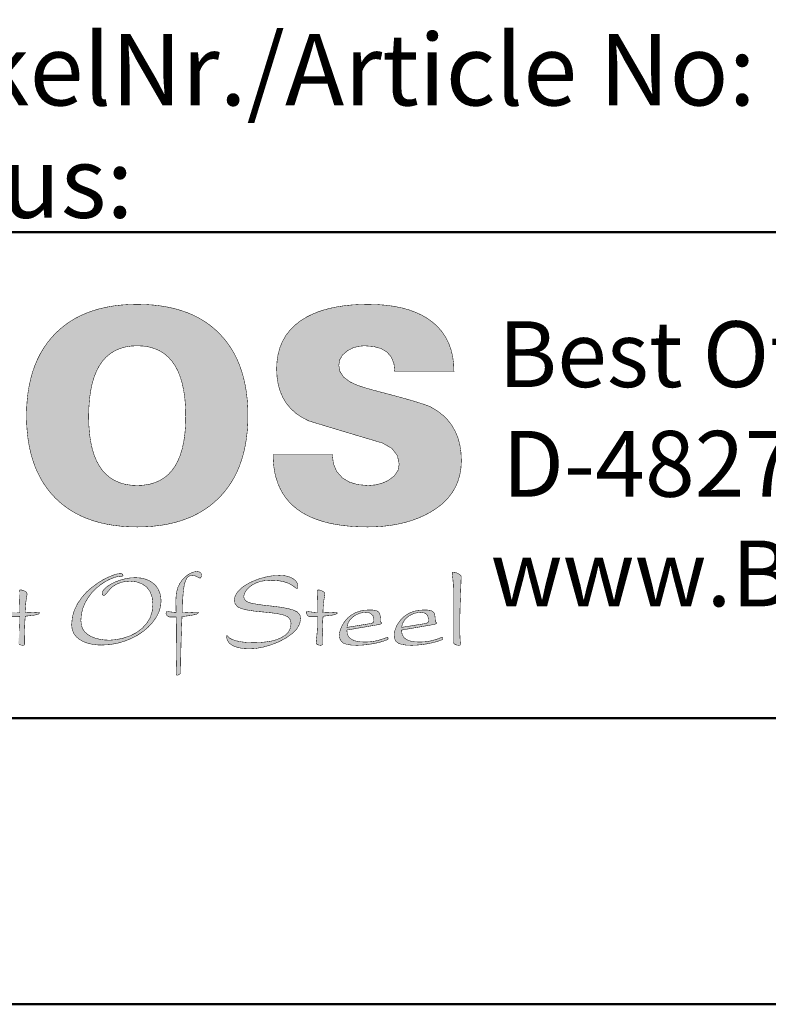
# Model space of a CAD drawing. Units: millimetres. Extents: x 0 to 2310, y -26 to 817.
# Drawn here: x 850 to 922, y 0 to 95 of the extents above; entities that cross this region are included whole.
import ezdxf
from ezdxf.enums import TextEntityAlignment as Align

# ---------------------------------------------------------------- set-up
doc = ezdxf.new("R2010")
doc.units = ezdxf.units.MM
doc.layers.add('AM_0', color=7, linetype='Continuous', lineweight=50)
doc.layers.add('AM_BOR', color=7, linetype='Continuous', lineweight=50)
doc.layers.add('AM_12', color=7, linetype='Continuous', lineweight=50, plot=False)
doc.styles.get("Standard").update_dxf_attribs({"font": 'ISOCP.SHX'})

# ---------------------------------------------------------------- blocks, each defined once
blk = doc.blocks.new('DIN_A3_BOS')
at = {"layer": 'AM_12'}
blk.add_lwpolyline([(0, 0), (420, 0), (420, 297), (0, 297)], close=True, dxfattribs=at)
at = {"layer": 'AM_BOR'}
blk.add_lwpolyline([(20, 10), (410, 10), (410, 287), (20, 287)], close=True, dxfattribs=at)
blk = doc.blocks.new('TITLE_BOS')
at = {"layer": 'AM_BOR'}
h = blk.add_hatch(color=256, dxfattribs=at)
h.paths.add_polyline_path([(-101.804, 12.641), (-101.854, 12.898), (-101.939, 13.136), (-102.057, 13.353), (-102.209, 13.55), (-102.395, 13.728), (-102.615, 13.886), (-102.821, 14.001), (-103.042, 14.099), (-103.278, 14.179), (-103.529, 14.241), (-103.796, 14.285), (-104.078, 14.312), (-104.375, 14.321), (-107.956, 14.321), (-107.956, 6.847), (-104.447, 6.847), (-104.14, 6.852), (-103.881, 6.866), (-103.671, 6.889), (-103.386, 6.939), (-103.121, 7.003), (-102.879, 7.081), (-102.657, 7.173), (-102.456, 7.28), (-102.276, 7.401), (-102.118, 7.536), (-101.981, 7.685), (-101.865, 7.848), (-101.769, 8.025), (-101.696, 8.217), (-101.643, 8.422), (-101.611, 8.642), (-101.6, 8.876), (-101.622, 9.175), (-101.685, 9.452), (-101.791, 9.707), (-101.938, 9.939), (-102.128, 10.149), (-102.332, 10.318), (-102.561, 10.461), (-102.815, 10.576), (-103.096, 10.666), (-103.402, 10.729), (-103.071, 10.808), (-102.773, 10.923), (-102.507, 11.072), (-102.273, 11.257), (-102.06, 11.493), (-101.908, 11.756), (-101.817, 12.047), (-101.787, 12.364)])
h.paths.add_polyline_path([(-103.937, 12.353), (-103.909, 12.147), (-103.946, 11.867), (-104.056, 11.648), (-104.24, 11.491), (-104.498, 11.395), (-104.83, 11.36), (-105.886, 11.36), (-105.886, 12.872), (-104.758, 12.872), (-104.54, 12.85), (-104.341, 12.784), (-104.162, 12.675), (-104.021, 12.529)], flags=16)
h.paths.add_polyline_path([(-104.322, 9.884), (-104.141, 9.801), (-103.986, 9.663), (-103.869, 9.487), (-103.798, 9.29), (-103.774, 9.073), (-103.803, 8.843), (-103.889, 8.652), (-104.033, 8.498), (-104.219, 8.386), (-104.433, 8.319), (-104.675, 8.296), (-105.886, 8.296), (-105.886, 9.911), (-104.53, 9.911)], flags=16)
h.paths.add_polyline_path([(-93.603, 12.948), (-93.728, 13.129), (-93.865, 13.3), (-94.013, 13.462), (-94.173, 13.612), (-94.342, 13.75), (-94.522, 13.876), (-94.712, 13.99), (-94.913, 14.092), (-95.123, 14.182), (-95.343, 14.26), (-95.574, 14.326), (-95.815, 14.38), (-96.066, 14.422), (-96.327, 14.452), (-96.599, 14.47), (-96.88, 14.476), (-97.16, 14.47), (-97.43, 14.452), (-97.691, 14.422), (-97.941, 14.379), (-98.181, 14.325), (-98.411, 14.259), (-98.631, 14.18), (-98.841, 14.09), (-99.042, 13.987), (-99.232, 13.873), (-99.412, 13.746), (-99.582, 13.607), (-99.742, 13.456), (-99.892, 13.295), (-100.029, 13.123), (-100.154, 12.941), (-100.268, 12.75), (-100.369, 12.549), (-100.459, 12.338), (-100.537, 12.117), (-100.602, 11.886), (-100.656, 11.645), (-100.698, 11.395), (-100.728, 11.134), (-100.746, 10.864), (-100.752, 10.584), (-100.746, 10.302), (-100.728, 10.031), (-100.698, 9.769), (-100.657, 9.518), (-100.603, 9.276), (-100.538, 9.045), (-100.461, 8.823), (-100.371, 8.612), (-100.27, 8.411), (-100.158, 8.22), (-100.033, 8.039), (-99.896, 7.867), (-99.748, 7.706), (-99.588, 7.556), (-99.418, 7.418), (-99.238, 7.292), (-99.048, 7.178), (-98.848, 7.076), (-98.638, 6.986), (-98.417, 6.908), (-98.186, 6.842), (-97.946, 6.788), (-97.695, 6.746), (-97.433, 6.716), (-97.162, 6.698), (-96.88, 6.692), (-96.6, 6.698), (-96.33, 6.716), (-96.07, 6.746), (-95.82, 6.788), (-95.58, 6.843), (-95.35, 6.909), (-95.13, 6.988), (-94.919, 7.078), (-94.719, 7.181), (-94.529, 7.295), (-94.349, 7.422), (-94.179, 7.561), (-94.018, 7.711), (-93.869, 7.873), (-93.732, 8.045), (-93.606, 8.226), (-93.493, 8.418), (-93.391, 8.619), (-93.302, 8.83), (-93.224, 9.051), (-93.158, 9.282), (-93.105, 9.523), (-93.063, 9.773), (-93.033, 10.034), (-93.015, 10.304), (-93.009, 10.584), (-93.015, 10.866), (-93.033, 11.137), (-93.062, 11.399), (-93.104, 11.65), (-93.158, 11.892), (-93.223, 12.123), (-93.3, 12.344), (-93.389, 12.556), (-93.49, 12.757)])
h.paths.add_polyline_path([(-98.095, 12.488), (-97.967, 12.631), (-97.823, 12.752), (-97.665, 12.851), (-97.491, 12.928), (-97.303, 12.983), (-97.099, 13.016), (-96.88, 13.027), (-96.662, 13.016), (-96.458, 12.983), (-96.269, 12.928), (-96.096, 12.851), (-95.937, 12.752), (-95.794, 12.631), (-95.666, 12.488), (-95.552, 12.323), (-95.454, 12.136), (-95.371, 11.927), (-95.303, 11.696), (-95.251, 11.443), (-95.213, 11.169), (-95.19, 10.872), (-95.183, 10.553), (-95.19, 10.242), (-95.213, 9.953), (-95.251, 9.685), (-95.303, 9.438), (-95.371, 9.213), (-95.454, 9.009), (-95.552, 8.827), (-95.666, 8.666), (-95.794, 8.527), (-95.937, 8.409), (-96.096, 8.313), (-96.269, 8.238), (-96.458, 8.184), (-96.662, 8.152), (-96.88, 8.141), (-97.099, 8.152), (-97.303, 8.184), (-97.491, 8.238), (-97.665, 8.313), (-97.823, 8.409), (-97.967, 8.527), (-98.095, 8.666), (-98.208, 8.827), (-98.306, 9.009), (-98.389, 9.213), (-98.457, 9.438), (-98.51, 9.685), (-98.548, 9.953), (-98.57, 10.242), (-98.578, 10.553), (-98.57, 10.872), (-98.548, 11.169), (-98.51, 11.443), (-98.457, 11.696), (-98.389, 11.927), (-98.306, 12.136), (-98.208, 12.323)], flags=16)
h.paths.add_polyline_path([(-86.362, 13.68), (-86.533, 13.838), (-86.726, 13.979), (-86.926, 14.096), (-87.143, 14.196), (-87.378, 14.282), (-87.629, 14.352), (-87.898, 14.406), (-88.183, 14.445), (-88.486, 14.468), (-88.806, 14.476), (-89.097, 14.47), (-89.374, 14.454), (-89.639, 14.427), (-89.891, 14.388), (-90.13, 14.339), (-90.357, 14.278), (-90.57, 14.207), (-90.771, 14.124), (-90.959, 14.031), (-91.179, 13.894), (-91.373, 13.741), (-91.54, 13.572), (-91.682, 13.387), (-91.798, 13.186), (-91.889, 12.968), (-91.953, 12.735), (-91.992, 12.485), (-92.005, 12.219), (-91.991, 11.935), (-91.949, 11.671), (-91.88, 11.428), (-91.782, 11.205), (-91.657, 11.003), (-91.504, 10.821), (-91.322, 10.659), (-91.113, 10.518), (-90.877, 10.398), (-90.641, 10.326), (-90.406, 10.255), (-90.171, 10.184), (-89.936, 10.113), (-89.7, 10.042), (-89.465, 9.972), (-89.23, 9.901), (-88.995, 9.831), (-88.759, 9.761), (-88.524, 9.691), (-88.289, 9.621), (-87.973, 9.434), (-87.783, 9.189), (-87.72, 8.886), (-87.762, 8.667), (-87.89, 8.477), (-88.103, 8.317), (-88.323, 8.219), (-88.558, 8.161), (-88.806, 8.141), (-89.154, 8.17), (-89.451, 8.256), (-89.697, 8.4), (-89.898, 8.621), (-90.019, 8.897), (-90.059, 9.228), (-92.129, 9.228), (-92.122, 9.003), (-92.102, 8.788), (-92.068, 8.583), (-92.02, 8.39), (-91.959, 8.206), (-91.884, 8.033), (-91.795, 7.871), (-91.693, 7.719), (-91.577, 7.577), (-91.447, 7.446), (-91.304, 7.326), (-91.147, 7.216), (-90.976, 7.116), (-90.792, 7.027), (-90.594, 6.949), (-90.383, 6.881), (-90.158, 6.823), (-89.919, 6.776), (-89.666, 6.739), (-89.4, 6.713), (-89.121, 6.697), (-88.827, 6.692), (-88.545, 6.698), (-88.272, 6.717), (-88.009, 6.748), (-87.757, 6.792), (-87.514, 6.848), (-87.281, 6.917), (-87.059, 6.999), (-86.846, 7.093), (-86.643, 7.199), (-86.413, 7.344), (-86.21, 7.503), (-86.033, 7.676), (-85.884, 7.864), (-85.763, 8.065), (-85.668, 8.28), (-85.6, 8.51), (-85.559, 8.753), (-85.546, 9.011), (-85.559, 9.293), (-85.598, 9.557), (-85.664, 9.803), (-85.756, 10.03), (-85.875, 10.238), (-86.02, 10.428), (-86.191, 10.598), (-86.388, 10.751), (-86.612, 10.884), (-86.705, 10.925), (-86.842, 10.975), (-87.025, 11.035), (-87.254, 11.104), (-87.527, 11.183), (-87.846, 11.27), (-88.211, 11.368), (-88.62, 11.474), (-88.959, 11.571), (-89.232, 11.667), (-89.438, 11.764), (-89.656, 11.925), (-89.788, 12.118), (-89.831, 12.344), (-89.798, 12.538), (-89.698, 12.707), (-89.531, 12.851), (-89.346, 12.949), (-89.149, 13.007), (-88.941, 13.027), (-88.615, 13.002), (-88.349, 12.927), (-88.141, 12.802), (-87.993, 12.627), (-87.904, 12.401), (-87.875, 12.126), (-85.805, 12.126), (-85.816, 12.397), (-85.85, 12.651), (-85.907, 12.889), (-85.987, 13.111), (-86.089, 13.317), (-86.214, 13.506)])
h = blk.add_hatch(color=256, dxfattribs=at)
h.paths.add_polyline_path([(-105.244, 3.422), (-105.276, 3.605), (-105.37, 3.741), (-105.528, 3.827), (-105.73, 3.881), (-105.96, 3.915), (-106.217, 3.931), (-106.217, 3.938), (-106.142, 3.954), (-106.051, 3.985), (-105.944, 4.031), (-105.833, 4.089), (-105.731, 4.155), (-105.639, 4.23), (-105.566, 4.31), (-105.523, 4.392), (-105.508, 4.475), (-105.522, 4.577), (-105.558, 4.665), (-105.617, 4.738), (-105.695, 4.798), (-105.788, 4.845), (-105.895, 4.881), (-106.01, 4.907), (-106.125, 4.925), (-106.241, 4.936), (-106.364, 4.942), (-106.504, 4.945), (-106.661, 4.946), (-106.749, 4.944), (-106.875, 4.936), (-107.039, 4.924), (-107.051, 4.946), (-107.087, 4.974), (-107.148, 5.007), (-107.214, 5.037), (-107.27, 5.055), (-107.315, 5.061), (-107.332, 5.052), (-107.343, 5.024), (-107.346, 4.976), (-107.346, 4.905), (-107.528, 4.874), (-107.678, 4.846), (-107.797, 4.82), (-107.882, 4.791), (-107.934, 4.754), (-107.951, 4.71), (-107.946, 4.685), (-107.93, 4.659), (-107.904, 4.632), (-107.874, 4.61), (-107.847, 4.596), (-107.824, 4.592), (-107.796, 4.597), (-107.753, 4.614), (-107.696, 4.641), (-107.634, 4.672), (-107.579, 4.698), (-107.532, 4.719), (-107.482, 4.738), (-107.42, 4.757), (-107.346, 4.775), (-107.346, 4.411), (-107.348, 4.14), (-107.353, 3.871), (-107.361, 3.601), (-107.373, 3.332), (-107.388, 3.062), (-107.407, 2.794), (-107.488, 2.806), (-107.565, 2.819), (-107.638, 2.835), (-107.698, 2.848), (-107.738, 2.856), (-107.759, 2.858), (-107.77, 2.854), (-107.776, 2.843), (-107.779, 2.824), (-107.753, 2.727), (-107.676, 2.655), (-107.548, 2.607), (-107.385, 2.577), (-107.206, 2.559), (-107.01, 2.553), (-106.76, 2.564), (-106.5, 2.598), (-106.229, 2.655), (-105.966, 2.733), (-105.733, 2.833), (-105.529, 2.954), (-105.371, 3.094), (-105.276, 3.25)])
h.paths.add_polyline_path([(-105.595, 3.25), (-105.636, 3.126), (-105.704, 3.017), (-105.799, 2.925), (-105.919, 2.85), (-106.064, 2.792), (-106.232, 2.75), (-106.42, 2.725), (-106.63, 2.717), (-106.831, 2.723), (-107.025, 2.741), (-107.212, 2.771), (-107.2, 2.906), (-107.186, 3.067), (-107.172, 3.253), (-107.156, 3.455), (-107.141, 3.662), (-107.125, 3.875), (-107.11, 4.081), (-107.095, 4.267), (-107.081, 4.433), (-107.067, 4.581), (-107.053, 4.71), (-107.039, 4.821), (-106.896, 4.838), (-106.773, 4.848), (-106.672, 4.851), (-106.565, 4.849), (-106.46, 4.842), (-106.358, 4.83), (-106.26, 4.813), (-106.168, 4.79), (-106.084, 4.76), (-106.008, 4.723), (-105.943, 4.678), (-105.889, 4.624), (-105.848, 4.562), (-105.823, 4.491), (-105.815, 4.411), (-105.83, 4.296), (-105.874, 4.201), (-105.948, 4.124), (-106.047, 4.064), (-106.168, 4.019), (-106.31, 3.989), (-106.475, 3.97), (-106.663, 3.958), (-106.875, 3.954), (-106.95, 3.937), (-106.994, 3.885), (-107.009, 3.797), (-107.008, 3.79), (-107.005, 3.783), (-107, 3.776), (-106.995, 3.771), (-106.99, 3.767), (-106.986, 3.766), (-106.974, 3.768), (-106.953, 3.772), (-106.922, 3.779), (-106.883, 3.787), (-106.84, 3.795), (-106.791, 3.802), (-106.734, 3.81), (-106.665, 3.817), (-106.582, 3.823), (-106.485, 3.828), (-106.371, 3.831), (-106.239, 3.832), (-106.038, 3.821), (-105.873, 3.788), (-105.745, 3.733), (-105.654, 3.651), (-105.599, 3.537), (-105.581, 3.392)], flags=16)
h.paths.add_polyline_path([(-103.467, 3.574), (-103.48, 3.64), (-103.501, 3.689), (-103.535, 3.728), (-103.581, 3.756), (-103.644, 3.775), (-103.729, 3.786), (-103.836, 3.79), (-104.027, 3.779), (-104.198, 3.744), (-104.348, 3.686), (-104.478, 3.611), (-104.587, 3.526), (-104.676, 3.431), (-104.748, 3.332), (-104.804, 3.235), (-104.845, 3.138), (-104.874, 3.05), (-104.89, 2.975), (-104.896, 2.913), (-104.879, 2.786), (-104.83, 2.691), (-104.747, 2.626), (-104.63, 2.585), (-104.475, 2.561), (-104.283, 2.553), (-104.122, 2.559), (-103.945, 2.575), (-103.752, 2.603), (-103.558, 2.641), (-103.378, 2.69), (-103.211, 2.748), (-103.201, 2.757), (-103.195, 2.772), (-103.193, 2.794), (-103.196, 2.816), (-103.204, 2.828), (-103.219, 2.833), (-103.238, 2.827), (-103.283, 2.811), (-103.354, 2.785), (-103.441, 2.754), (-103.537, 2.727), (-103.641, 2.702), (-103.755, 2.683), (-103.884, 2.672), (-104.026, 2.668), (-104.205, 2.679), (-104.355, 2.71), (-104.475, 2.763), (-104.564, 2.841), (-104.617, 2.949), (-104.635, 3.085), (-103.541, 3.274), (-103.47, 3.29), (-103.428, 3.308), (-103.414, 3.327), (-103.419, 3.345), (-103.431, 3.359), (-103.453, 3.369), (-103.458, 3.483)])
h.paths.add_polyline_path([(-103.69, 3.446), (-103.693, 3.401), (-103.702, 3.368), (-103.717, 3.346), (-103.746, 3.332), (-103.797, 3.317), (-103.87, 3.304), (-104.627, 3.181), (-104.612, 3.27), (-104.579, 3.356), (-104.528, 3.437), (-104.46, 3.512), (-104.379, 3.576), (-104.285, 3.63), (-104.182, 3.671), (-104.074, 3.697), (-103.962, 3.707), (-103.811, 3.678), (-103.72, 3.591)], flags=16)
h.paths.add_polyline_path([(-102.554, 3.381), (-102.617, 3.407), (-102.655, 3.447), (-102.668, 3.503), (-102.655, 3.578), (-102.616, 3.637), (-102.551, 3.681), (-102.467, 3.712), (-102.371, 3.73), (-102.262, 3.736), (-102.15, 3.732), (-102.051, 3.721), (-101.966, 3.701), (-101.892, 3.676), (-101.825, 3.649), (-101.768, 3.619), (-101.722, 3.593), (-101.693, 3.577), (-101.681, 3.571), (-101.667, 3.575), (-101.656, 3.586), (-101.646, 3.603), (-101.639, 3.625), (-101.635, 3.646), (-101.634, 3.668), (-101.675, 3.767), (-101.801, 3.827), (-102.009, 3.847), (-102.122, 3.843), (-102.246, 3.829), (-102.381, 3.806), (-102.517, 3.773), (-102.642, 3.725), (-102.756, 3.664), (-102.847, 3.588), (-102.902, 3.497), (-102.92, 3.392), (-102.905, 3.312), (-102.86, 3.253), (-102.785, 3.213), (-102.681, 3.186), (-102.548, 3.166), (-102.386, 3.153), (-102.225, 3.141), (-102.095, 3.125), (-101.995, 3.105), (-101.924, 3.074), (-101.882, 3.026), (-101.868, 2.959), (-101.878, 2.851), (-101.91, 2.772), (-101.964, 2.722), (-102.035, 2.692), (-102.12, 2.674), (-102.22, 2.668), (-102.327, 2.673), (-102.43, 2.687), (-102.529, 2.709), (-102.623, 2.739), (-102.711, 2.77), (-102.794, 2.805), (-102.861, 2.835), (-102.903, 2.853), (-102.92, 2.859), (-102.933, 2.85), (-102.94, 2.823), (-102.943, 2.778), (-102.936, 2.719), (-102.916, 2.671), (-102.882, 2.632), (-102.836, 2.603), (-102.781, 2.582), (-102.716, 2.568), (-102.639, 2.56), (-102.551, 2.555), (-102.45, 2.553), (-102.318, 2.559), (-102.187, 2.577), (-102.058, 2.607), (-101.937, 2.65), (-101.832, 2.705), (-101.742, 2.773), (-101.673, 2.853), (-101.632, 2.944), (-101.619, 3.047), (-101.634, 3.129), (-101.68, 3.192), (-101.756, 3.238), (-101.863, 3.273), (-102, 3.301), (-102.166, 3.324), (-102.331, 3.343), (-102.46, 3.362)])
h.paths.add_polyline_path([(-100.517, 3.6), (-100.352, 3.634), (-100.297, 3.675), (-100.301, 3.696), (-100.311, 3.709), (-100.328, 3.713), (-100.347, 3.712), (-100.392, 3.709), (-100.465, 3.704), (-100.559, 3.698), (-100.671, 3.694), (-100.8, 3.69), (-100.794, 3.816), (-100.787, 3.927), (-100.778, 4.024), (-100.768, 4.108), (-100.757, 4.182), (-100.747, 4.246), (-100.738, 4.296), (-100.732, 4.331), (-100.731, 4.349), (-100.74, 4.388), (-100.769, 4.421), (-100.817, 4.45), (-100.873, 4.472), (-100.921, 4.486), (-100.964, 4.49), (-100.985, 4.484), (-100.998, 4.465), (-101.002, 4.433), (-101.001, 4.398), (-100.999, 4.327), (-100.995, 4.222), (-100.991, 4.099), (-100.988, 3.977), (-100.987, 3.855), (-100.987, 3.697), (-101.07, 3.704), (-101.15, 3.712), (-101.226, 3.721), (-101.29, 3.729), (-101.333, 3.734), (-101.355, 3.736), (-101.37, 3.733), (-101.379, 3.723), (-101.381, 3.706), (-101.378, 3.68), (-101.368, 3.65), (-101.351, 3.616), (-101.329, 3.587), (-101.305, 3.57), (-101.278, 3.564), (-100.987, 3.564), (-100.987, 3.337), (-100.99, 3.203), (-100.998, 3.054), (-101.012, 2.891), (-101.026, 2.749), (-101.034, 2.662), (-101.037, 2.63), (-101.031, 2.61), (-101.013, 2.592), (-100.984, 2.575), (-100.949, 2.563), (-100.913, 2.556), (-100.876, 2.553), (-100.842, 2.558), (-100.821, 2.574), (-100.814, 2.599), (-100.815, 2.755), (-100.818, 2.892), (-100.823, 3.009), (-100.821, 3.056), (-100.819, 3.117), (-100.816, 3.194), (-100.813, 3.273), (-100.81, 3.343), (-100.807, 3.406), (-100.803, 3.463), (-100.798, 3.518), (-100.792, 3.571)])
h = blk.add_hatch(color=256, dxfattribs=at)
h.paths.add_polyline_path([(-96.096, 4.402), (-96.155, 4.53), (-96.235, 4.643), (-96.337, 4.737), (-96.46, 4.814), (-96.601, 4.871), (-96.76, 4.906), (-96.937, 4.919), (-97.121, 4.909), (-97.304, 4.879), (-97.487, 4.829), (-97.658, 4.764), (-97.806, 4.69), (-97.932, 4.607), (-98.028, 4.522), (-98.086, 4.441), (-98.105, 4.364), (-98.103, 4.345), (-98.097, 4.329), (-98.086, 4.315), (-98.073, 4.304), (-98.059, 4.297), (-98.043, 4.294), (-98.016, 4.305), (-97.981, 4.337), (-97.936, 4.391), (-97.886, 4.453), (-97.835, 4.511), (-97.782, 4.566), (-97.72, 4.618), (-97.639, 4.668), (-97.539, 4.717), (-97.42, 4.758), (-97.285, 4.784), (-97.132, 4.797), (-96.905, 4.771), (-96.712, 4.702), (-96.552, 4.59), (-96.432, 4.434), (-96.359, 4.234), (-96.332, 3.989), (-96.356, 3.738), (-96.43, 3.513), (-96.553, 3.314), (-96.714, 3.142), (-96.903, 3), (-97.121, 2.889), (-97.356, 2.808), (-97.596, 2.755), (-97.84, 2.732), (-98.025, 2.741), (-98.196, 2.765), (-98.354, 2.805), (-98.495, 2.861), (-98.614, 2.933), (-98.711, 3.02), (-98.783, 3.121), (-98.827, 3.235), (-98.843, 3.361), (-98.844, 3.38), (-98.847, 3.398), (-98.851, 3.414), (-98.833, 3.638), (-98.781, 3.85), (-98.697, 4.05), (-98.587, 4.235), (-98.46, 4.4), (-98.315, 4.546), (-98.16, 4.672), (-98.003, 4.777), (-97.845, 4.86), (-97.693, 4.921), (-97.558, 4.958), (-97.434, 4.971), (-97.424, 4.961), (-97.398, 4.97), (-97.382, 4.986), (-97.377, 5.007), (-97.389, 5.037), (-97.423, 5.055), (-97.48, 5.061), (-97.587, 5.047), (-97.726, 5.005), (-97.897, 4.934), (-98.086, 4.838), (-98.277, 4.718), (-98.472, 4.575), (-98.658, 4.409), (-98.824, 4.219), (-98.969, 4.007), (-99.082, 3.777), (-99.15, 3.532), (-99.173, 3.273), (-99.155, 3.112), (-99.102, 2.973), (-99.014, 2.855), (-98.9, 2.759), (-98.768, 2.683), (-98.618, 2.628), (-98.458, 2.591), (-98.296, 2.568), (-98.131, 2.561), (-97.86, 2.575), (-97.596, 2.619), (-97.338, 2.691), (-97.094, 2.788), (-96.869, 2.906), (-96.664, 3.044), (-96.484, 3.2), (-96.332, 3.367), (-96.208, 3.546), (-96.117, 3.731), (-96.063, 3.918), (-96.045, 4.104), (-96.059, 4.26)])
h.paths.add_polyline_path([(-95.289, 4.153), (-95.277, 4.337), (-95.261, 4.493), (-95.241, 4.626), (-95.216, 4.734), (-95.187, 4.821), (-95.153, 4.89), (-95.114, 4.939), (-95.069, 4.973), (-95.018, 4.993), (-94.961, 4.999), (-94.924, 4.998), (-94.891, 4.992), (-94.862, 4.983), (-94.833, 4.97), (-94.799, 4.955), (-94.762, 4.936), (-94.728, 4.918), (-94.703, 4.908), (-94.685, 4.904), (-94.671, 4.908), (-94.659, 4.918), (-94.648, 4.936), (-94.639, 4.958), (-94.634, 4.984), (-94.632, 5.014), (-94.651, 5.08), (-94.708, 5.12), (-94.804, 5.133), (-94.887, 5.121), (-94.983, 5.087), (-95.092, 5.029), (-95.203, 4.947), (-95.305, 4.839), (-95.397, 4.707), (-95.469, 4.55), (-95.513, 4.371), (-95.527, 4.169), (-95.527, 3.965), (-95.524, 3.81), (-95.52, 3.706), (-95.581, 3.708), (-95.644, 3.713), (-95.711, 3.721), (-95.77, 3.729), (-95.811, 3.734), (-95.834, 3.736), (-95.855, 3.729), (-95.868, 3.709), (-95.873, 3.675), (-95.867, 3.644), (-95.852, 3.614), (-95.827, 3.585), (-95.796, 3.561), (-95.764, 3.547), (-95.73, 3.542), (-95.52, 3.542), (-95.516, 3.385), (-95.513, 3.157), (-95.511, 2.859), (-95.509, 2.491), (-95.509, 2.052), (-95.51, 2.027), (-95.511, 1.957), (-95.514, 1.844), (-95.517, 1.722), (-95.519, 1.628), (-95.52, 1.562), (-95.515, 1.532), (-95.501, 1.514), (-95.478, 1.507), (-95.459, 1.51), (-95.436, 1.519), (-95.411, 1.533), (-95.388, 1.548), (-95.374, 1.562), (-95.37, 1.573), (-95.368, 1.626), (-95.365, 1.736), (-95.362, 1.904), (-95.359, 2.09), (-95.356, 2.255), (-95.353, 2.397), (-95.35, 2.543), (-95.345, 2.717), (-95.339, 2.918), (-95.332, 3.133), (-95.323, 3.346), (-95.313, 3.558), (-94.996, 3.597), (-94.806, 3.641), (-94.743, 3.69), (-94.746, 3.703), (-94.753, 3.711), (-94.766, 3.714), (-94.839, 3.712), (-94.929, 3.709), (-95.035, 3.702), (-95.14, 3.695), (-95.228, 3.691), (-95.298, 3.69), (-95.295, 3.937)])
h = blk.add_hatch(color=256, dxfattribs=at)
h.paths.add_polyline_path([(-85.576, 4.3), (-85.562, 4.673), (-85.554, 4.893), (-85.551, 4.961), (-85.565, 4.993), (-85.6, 5.026), (-85.656, 5.059), (-85.719, 5.088), (-85.776, 5.105), (-85.827, 5.11), (-85.848, 5.107), (-85.861, 5.097), (-85.866, 5.08), (-85.863, 5.055), (-85.855, 4.986), (-85.843, 4.871), (-85.83, 4.717), (-85.822, 4.53), (-85.82, 4.31), (-85.82, 2.652), (-85.813, 2.624), (-85.791, 2.6), (-85.756, 2.58), (-85.713, 2.565), (-85.669, 2.556), (-85.624, 2.553), (-85.598, 2.557), (-85.583, 2.567), (-85.578, 2.583), (-85.579, 2.605), (-85.583, 2.666), (-85.59, 2.766), (-85.596, 2.897), (-85.6, 3.051), (-85.601, 3.227), (-85.599, 3.524), (-85.59, 3.881)])
h.paths.add_polyline_path([(-86.469, 3.574), (-86.483, 3.64), (-86.504, 3.689), (-86.538, 3.728), (-86.583, 3.756), (-86.647, 3.775), (-86.732, 3.786), (-86.839, 3.79), (-87.029, 3.779), (-87.2, 3.744), (-87.35, 3.686), (-87.48, 3.611), (-87.59, 3.526), (-87.679, 3.431), (-87.75, 3.332), (-87.807, 3.235), (-87.848, 3.138), (-87.876, 3.05), (-87.893, 2.975), (-87.898, 2.913), (-87.882, 2.786), (-87.832, 2.691), (-87.75, 2.626), (-87.632, 2.585), (-87.478, 2.561), (-87.286, 2.553), (-87.124, 2.559), (-86.947, 2.575), (-86.754, 2.603), (-86.56, 2.641), (-86.38, 2.69), (-86.214, 2.748), (-86.204, 2.757), (-86.197, 2.772), (-86.195, 2.794), (-86.198, 2.816), (-86.207, 2.828), (-86.222, 2.833), (-86.241, 2.827), (-86.286, 2.811), (-86.356, 2.785), (-86.444, 2.754), (-86.539, 2.727), (-86.643, 2.702), (-86.758, 2.683), (-86.886, 2.672), (-87.029, 2.668), (-87.208, 2.679), (-87.357, 2.71), (-87.478, 2.763), (-87.567, 2.841), (-87.62, 2.949), (-87.637, 3.085), (-86.543, 3.274), (-86.473, 3.29), (-86.431, 3.308), (-86.417, 3.327), (-86.421, 3.345), (-86.434, 3.359), (-86.455, 3.369), (-86.46, 3.483)])
h.paths.add_polyline_path([(-86.692, 3.446), (-86.695, 3.401), (-86.704, 3.368), (-86.719, 3.346), (-86.748, 3.332), (-86.799, 3.317), (-86.872, 3.304), (-87.63, 3.181), (-87.615, 3.27), (-87.582, 3.356), (-87.53, 3.437), (-87.462, 3.512), (-87.381, 3.576), (-87.288, 3.63), (-87.185, 3.671), (-87.077, 3.697), (-86.964, 3.707), (-86.813, 3.678), (-86.723, 3.591)], flags=16)
h.paths.add_polyline_path([(-88.383, 3.574), (-88.397, 3.64), (-88.418, 3.689), (-88.452, 3.728), (-88.497, 3.756), (-88.561, 3.775), (-88.646, 3.786), (-88.753, 3.79), (-88.944, 3.779), (-89.114, 3.744), (-89.264, 3.686), (-89.395, 3.611), (-89.504, 3.526), (-89.593, 3.431), (-89.664, 3.332), (-89.721, 3.235), (-89.762, 3.138), (-89.79, 3.05), (-89.807, 2.975), (-89.812, 2.913), (-89.796, 2.786), (-89.746, 2.691), (-89.664, 2.626), (-89.546, 2.585), (-89.392, 2.561), (-89.2, 2.553), (-89.038, 2.559), (-88.861, 2.575), (-88.668, 2.603), (-88.474, 2.641), (-88.294, 2.69), (-88.128, 2.748), (-88.118, 2.757), (-88.112, 2.772), (-88.11, 2.794), (-88.112, 2.816), (-88.121, 2.828), (-88.136, 2.833), (-88.155, 2.827), (-88.2, 2.811), (-88.27, 2.785), (-88.358, 2.754), (-88.453, 2.727), (-88.557, 2.702), (-88.672, 2.683), (-88.8, 2.672), (-88.943, 2.668), (-89.122, 2.679), (-89.271, 2.71), (-89.392, 2.763), (-89.481, 2.841), (-89.534, 2.949), (-89.551, 3.085), (-88.457, 3.274), (-88.387, 3.29), (-88.345, 3.308), (-88.331, 3.327), (-88.335, 3.345), (-88.348, 3.359), (-88.369, 3.369), (-88.374, 3.483)])
h.paths.add_polyline_path([(-88.607, 3.446), (-88.61, 3.401), (-88.618, 3.368), (-88.633, 3.346), (-88.662, 3.332), (-88.713, 3.317), (-88.786, 3.304), (-89.544, 3.181), (-89.529, 3.27), (-89.496, 3.356), (-89.444, 3.437), (-89.376, 3.512), (-89.296, 3.576), (-89.202, 3.63), (-89.099, 3.671), (-88.991, 3.697), (-88.878, 3.707), (-88.727, 3.678), (-88.637, 3.591)], flags=16)
h.paths.add_polyline_path([(-90.325, 4.296), (-90.32, 4.331), (-90.318, 4.349), (-90.327, 4.388), (-90.356, 4.421), (-90.405, 4.45), (-90.46, 4.472), (-90.509, 4.486), (-90.551, 4.49), (-90.572, 4.484), (-90.585, 4.465), (-90.589, 4.433), (-90.588, 4.398), (-90.586, 4.327), (-90.582, 4.222), (-90.578, 4.099), (-90.575, 3.977), (-90.574, 3.855), (-90.574, 3.697), (-90.657, 3.704), (-90.737, 3.712), (-90.814, 3.721), (-90.878, 3.729), (-90.92, 3.734), (-90.942, 3.736), (-90.957, 3.733), (-90.966, 3.723), (-90.969, 3.706), (-90.965, 3.68), (-90.955, 3.65), (-90.938, 3.616), (-90.916, 3.587), (-90.892, 3.57), (-90.865, 3.564), (-90.574, 3.564), (-90.574, 3.337), (-90.577, 3.203), (-90.585, 3.054), (-90.599, 2.891), (-90.613, 2.749), (-90.621, 2.662), (-90.624, 2.63), (-90.618, 2.61), (-90.6, 2.592), (-90.571, 2.575), (-90.536, 2.563), (-90.5, 2.556), (-90.463, 2.553), (-90.429, 2.558), (-90.408, 2.574), (-90.401, 2.599), (-90.402, 2.755), (-90.405, 2.892), (-90.41, 3.009), (-90.408, 3.056), (-90.406, 3.117), (-90.403, 3.194), (-90.4, 3.273), (-90.397, 3.343), (-90.394, 3.406), (-90.39, 3.463), (-90.385, 3.518), (-90.379, 3.571), (-90.104, 3.6), (-89.939, 3.634), (-89.885, 3.675), (-89.888, 3.696), (-89.898, 3.709), (-89.915, 3.713), (-89.934, 3.712), (-89.98, 3.709), (-90.052, 3.704), (-90.146, 3.698), (-90.258, 3.694), (-90.387, 3.69), (-90.381, 3.816), (-90.374, 3.927), (-90.365, 4.024), (-90.355, 4.108), (-90.345, 4.182), (-90.334, 4.246)])
h.paths.add_polyline_path([(-91.441, 4.893), (-91.572, 4.952), (-91.727, 4.988), (-91.907, 4.999), (-92.076, 4.992), (-92.252, 4.969), (-92.434, 4.931), (-92.614, 4.878), (-92.786, 4.815), (-92.95, 4.74), (-93.1, 4.654), (-93.229, 4.561), (-93.337, 4.459), (-93.418, 4.351), (-93.467, 4.242), (-93.484, 4.13), (-93.456, 4), (-93.373, 3.901), (-93.234, 3.834), (-93.04, 3.788), (-92.792, 3.749), (-92.488, 3.719), (-92.186, 3.689), (-91.938, 3.652), (-91.746, 3.608), (-91.61, 3.544), (-91.528, 3.447), (-91.501, 3.319), (-91.523, 3.156), (-91.591, 3.019), (-91.704, 2.906), (-91.85, 2.816), (-92.014, 2.747), (-92.198, 2.7), (-92.393, 2.67), (-92.592, 2.651), (-92.795, 2.645), (-93.043, 2.652), (-93.252, 2.675), (-93.421, 2.711), (-93.553, 2.756), (-93.647, 2.803), (-93.703, 2.852), (-93.717, 2.877), (-93.731, 2.893), (-93.745, 2.898), (-93.753, 2.895), (-93.758, 2.887), (-93.759, 2.875), (-93.734, 2.736), (-93.657, 2.624), (-93.528, 2.537), (-93.364, 2.476), (-93.176, 2.44), (-92.967, 2.427), (-92.729, 2.443), (-92.471, 2.491), (-92.194, 2.571), (-91.922, 2.678), (-91.678, 2.808), (-91.464, 2.96), (-91.297, 3.129), (-91.197, 3.308), (-91.164, 3.496), (-91.194, 3.62), (-91.281, 3.718), (-91.424, 3.788), (-91.623, 3.841), (-91.875, 3.887), (-92.181, 3.925), (-92.484, 3.959), (-92.729, 3.995), (-92.915, 4.032), (-93.046, 4.08), (-93.126, 4.152), (-93.155, 4.246), (-93.142, 4.327), (-93.105, 4.413), (-93.044, 4.502), (-92.958, 4.589), (-92.851, 4.667), (-92.721, 4.734), (-92.573, 4.786), (-92.408, 4.817), (-92.228, 4.828), (-92.07, 4.823), (-91.929, 4.81), (-91.806, 4.787), (-91.7, 4.759), (-91.611, 4.728), (-91.54, 4.694), (-91.48, 4.66), (-91.426, 4.625), (-91.379, 4.589), (-91.341, 4.56), (-91.315, 4.542), (-91.302, 4.536), (-91.281, 4.546), (-91.268, 4.576), (-91.263, 4.625), (-91.283, 4.727), (-91.343, 4.816)])
blk.add_line((0, 17), (-110, 17), dxfattribs=at)
blk.add_lwpolyline([(-180, 0), (0, 0), (0, 44.76)], dxfattribs=at)
at = {"layer": 'AM_BOR', "const_width": 0.0169}
for points in [[(-96.88, 6.692), (-97.162, 6.698), (-97.433, 6.716), (-97.695, 6.746), (-97.946, 6.788), (-98.186, 6.842), (-98.417, 6.908), (-98.638, 6.986), (-98.848, 7.076), (-99.048, 7.178), (-99.238, 7.292), (-99.418, 7.418), (-99.588, 7.556), (-99.748, 7.706), (-99.896, 7.867), (-100.033, 8.039), (-100.158, 8.22), (-100.27, 8.411), (-100.371, 8.612), (-100.461, 8.823), (-100.538, 9.045), (-100.603, 9.276), (-100.657, 9.518), (-100.698, 9.769), (-100.728, 10.031), (-100.746, 10.302), (-100.752, 10.584), (-100.752, 10.584), (-100.746, 10.864), (-100.728, 11.134), (-100.698, 11.395), (-100.656, 11.645), (-100.602, 11.886), (-100.537, 12.117), (-100.459, 12.338), (-100.369, 12.549), (-100.268, 12.75), (-100.154, 12.941), (-100.029, 13.123), (-99.892, 13.295), (-99.742, 13.456), (-99.582, 13.607), (-99.412, 13.746), (-99.232, 13.873), (-99.042, 13.987), (-98.841, 14.09), (-98.631, 14.18), (-98.411, 14.259), (-98.181, 14.325), (-97.941, 14.379), (-97.691, 14.422), (-97.43, 14.452), (-97.16, 14.47), (-96.88, 14.476), (-96.599, 14.47), (-96.327, 14.452), (-96.066, 14.422), (-95.815, 14.38), (-95.574, 14.326), (-95.343, 14.26), (-95.123, 14.182), (-94.913, 14.092), (-94.712, 13.99), (-94.522, 13.876), (-94.342, 13.75), (-94.173, 13.612), (-94.013, 13.462), (-94.013, 13.462), (-93.865, 13.3), (-93.728, 13.129), (-93.603, 12.948), (-93.49, 12.757), (-93.389, 12.556), (-93.3, 12.344), (-93.223, 12.123), (-93.158, 11.892), (-93.104, 11.65), (-93.062, 11.399), (-93.033, 11.137), (-93.015, 10.866), (-93.009, 10.584), (-93.015, 10.304), (-93.033, 10.034), (-93.063, 9.773), (-93.105, 9.523), (-93.158, 9.282), (-93.224, 9.051), (-93.302, 8.83), (-93.391, 8.619), (-93.493, 8.418), (-93.606, 8.226), (-93.732, 8.045), (-93.869, 7.873), (-94.018, 7.711), (-94.179, 7.561), (-94.349, 7.422), (-94.529, 7.295), (-94.719, 7.181), (-94.919, 7.078), (-95.13, 6.988), (-95.35, 6.909), (-95.58, 6.843), (-95.82, 6.788), (-96.07, 6.746), (-96.33, 6.716), (-96.6, 6.698)], [(-85.805, 12.126), (-87.875, 12.126), (-87.904, 12.401), (-87.993, 12.627), (-88.141, 12.802), (-88.349, 12.927), (-88.615, 13.002), (-88.941, 13.027), (-89.149, 13.007), (-89.346, 12.949), (-89.531, 12.851), (-89.698, 12.707), (-89.798, 12.538), (-89.831, 12.344), (-89.788, 12.118), (-89.656, 11.925), (-89.438, 11.764), (-89.232, 11.667), (-88.959, 11.571), (-88.62, 11.474), (-88.211, 11.368), (-87.846, 11.27), (-87.527, 11.183), (-87.254, 11.104), (-87.025, 11.035), (-86.842, 10.975), (-86.705, 10.925), (-86.612, 10.884), (-86.388, 10.751), (-86.191, 10.598), (-86.02, 10.428), (-85.875, 10.238), (-85.756, 10.03), (-85.664, 9.803), (-85.598, 9.557), (-85.559, 9.293), (-85.546, 9.011), (-85.559, 8.753), (-85.6, 8.51), (-85.668, 8.28), (-85.763, 8.065), (-85.884, 7.864), (-86.033, 7.676), (-86.21, 7.503), (-86.413, 7.344), (-86.643, 7.199), (-86.846, 7.093), (-87.059, 6.999), (-87.281, 6.917), (-87.514, 6.848), (-87.757, 6.792), (-88.009, 6.748), (-88.272, 6.717), (-88.545, 6.698), (-88.827, 6.692), (-89.121, 6.697), (-89.4, 6.713), (-89.666, 6.739), (-89.919, 6.776), (-90.158, 6.823), (-90.383, 6.881), (-90.594, 6.949), (-90.792, 7.027), (-90.976, 7.116), (-91.147, 7.216), (-91.304, 7.326), (-91.447, 7.446), (-91.577, 7.577), (-91.693, 7.719), (-91.795, 7.871), (-91.884, 8.033), (-91.959, 8.206), (-92.02, 8.39), (-92.068, 8.583), (-92.102, 8.788), (-92.122, 9.003), (-92.129, 9.228), (-92.129, 9.228), (-90.059, 9.228), (-90.019, 8.897), (-89.898, 8.621), (-89.697, 8.4), (-89.451, 8.256), (-89.154, 8.17), (-88.806, 8.141), (-88.558, 8.161), (-88.323, 8.219), (-88.103, 8.317), (-87.89, 8.477), (-87.762, 8.667), (-87.72, 8.886), (-87.783, 9.189), (-87.973, 9.434), (-88.289, 9.621), (-88.524, 9.691), (-88.759, 9.761), (-88.995, 9.831), (-89.23, 9.901), (-89.465, 9.972), (-89.7, 10.042), (-89.936, 10.113), (-90.171, 10.184), (-90.406, 10.255), (-90.641, 10.326), (-90.877, 10.398), (-90.877, 10.398), (-91.113, 10.518), (-91.322, 10.659), (-91.504, 10.821), (-91.657, 11.003), (-91.782, 11.205), (-91.88, 11.428), (-91.949, 11.671), (-91.991, 11.935), (-92.005, 12.219), (-91.992, 12.485), (-91.953, 12.735), (-91.889, 12.968), (-91.798, 13.186), (-91.682, 13.387), (-91.54, 13.572), (-91.373, 13.741), (-91.179, 13.894), (-90.959, 14.031), (-90.771, 14.124), (-90.57, 14.207), (-90.357, 14.278), (-90.13, 14.339), (-89.891, 14.388), (-89.639, 14.427), (-89.374, 14.454), (-89.097, 14.47), (-88.806, 14.476), (-88.486, 14.468), (-88.183, 14.445), (-87.898, 14.406), (-87.629, 14.352), (-87.378, 14.282), (-87.143, 14.196), (-86.926, 14.096), (-86.726, 13.979), (-86.533, 13.838), (-86.362, 13.68), (-86.214, 13.506), (-86.089, 13.317), (-85.987, 13.111), (-85.907, 12.889), (-85.85, 12.651), (-85.816, 12.397)], [(-95.183, 10.553), (-95.19, 10.872), (-95.213, 11.169), (-95.251, 11.443), (-95.303, 11.696), (-95.371, 11.927), (-95.454, 12.136), (-95.552, 12.323), (-95.666, 12.488), (-95.794, 12.631), (-95.937, 12.752), (-96.096, 12.851), (-96.269, 12.928), (-96.458, 12.983), (-96.662, 13.016), (-96.88, 13.027), (-97.099, 13.016), (-97.303, 12.983), (-97.491, 12.928), (-97.665, 12.851), (-97.823, 12.752), (-97.967, 12.631), (-98.095, 12.488), (-98.208, 12.323), (-98.306, 12.136), (-98.389, 11.927), (-98.457, 11.696), (-98.51, 11.443), (-98.548, 11.169), (-98.57, 10.872), (-98.578, 10.553), (-98.57, 10.242), (-98.548, 9.953), (-98.51, 9.685), (-98.457, 9.438), (-98.389, 9.213), (-98.306, 9.009), (-98.208, 8.827), (-98.095, 8.666), (-97.967, 8.527), (-97.823, 8.409), (-97.665, 8.313), (-97.491, 8.238), (-97.303, 8.184), (-97.099, 8.152), (-96.88, 8.141), (-96.662, 8.152), (-96.458, 8.184), (-96.269, 8.238), (-96.096, 8.313), (-95.937, 8.409), (-95.794, 8.527), (-95.666, 8.666), (-95.552, 8.827), (-95.454, 9.009), (-95.371, 9.213), (-95.303, 9.438), (-95.251, 9.685), (-95.213, 9.953), (-95.19, 10.242)], [(-97.132, 4.797), (-97.285, 4.784), (-97.42, 4.758), (-97.539, 4.717), (-97.639, 4.668), (-97.72, 4.618), (-97.782, 4.566), (-97.835, 4.511), (-97.886, 4.453), (-97.936, 4.391), (-97.981, 4.337), (-98.016, 4.305), (-98.043, 4.294), (-98.059, 4.297), (-98.073, 4.304), (-98.086, 4.315), (-98.097, 4.329), (-98.103, 4.345), (-98.105, 4.364), (-98.086, 4.441), (-98.028, 4.522), (-97.932, 4.607), (-97.806, 4.69), (-97.658, 4.764), (-97.487, 4.829), (-97.304, 4.879), (-97.121, 4.909), (-96.937, 4.919), (-96.76, 4.906), (-96.601, 4.871), (-96.46, 4.814), (-96.337, 4.737), (-96.235, 4.643), (-96.155, 4.53), (-96.096, 4.402), (-96.059, 4.26), (-96.045, 4.104), (-96.063, 3.918), (-96.117, 3.731), (-96.208, 3.546), (-96.332, 3.367), (-96.484, 3.2), (-96.664, 3.044), (-96.869, 2.906), (-97.094, 2.788), (-97.338, 2.691), (-97.596, 2.619), (-97.86, 2.575), (-98.131, 2.561), (-98.296, 2.568), (-98.458, 2.591), (-98.618, 2.628), (-98.768, 2.683), (-98.9, 2.759), (-99.014, 2.855), (-99.102, 2.973), (-99.155, 3.112), (-99.173, 3.273), (-99.15, 3.532), (-99.082, 3.777), (-98.969, 4.007), (-98.824, 4.219), (-98.658, 4.409), (-98.472, 4.575), (-98.277, 4.718), (-98.086, 4.838), (-97.897, 4.934), (-97.726, 5.005), (-97.587, 5.047), (-97.48, 5.061), (-97.423, 5.055), (-97.389, 5.037), (-97.377, 5.007), (-97.382, 4.986), (-97.398, 4.97), (-97.424, 4.961), (-97.429, 4.966), (-97.434, 4.969), (-97.438, 4.97), (-97.558, 4.958), (-97.693, 4.921), (-97.845, 4.86), (-98.003, 4.777), (-98.16, 4.672), (-98.315, 4.546), (-98.46, 4.4), (-98.587, 4.235), (-98.697, 4.05), (-98.781, 3.85), (-98.833, 3.638), (-98.851, 3.414), (-98.847, 3.398), (-98.844, 3.38), (-98.843, 3.361), (-98.827, 3.235), (-98.783, 3.121), (-98.711, 3.02), (-98.614, 2.933), (-98.495, 2.861), (-98.354, 2.805), (-98.196, 2.765), (-98.025, 2.741), (-97.84, 2.732), (-97.596, 2.755), (-97.356, 2.808), (-97.121, 2.889), (-96.903, 3), (-96.714, 3.142), (-96.553, 3.314), (-96.43, 3.513), (-96.356, 3.738), (-96.332, 3.989), (-96.359, 4.234), (-96.432, 4.434), (-96.552, 4.59), (-96.712, 4.702), (-96.905, 4.771)], [(-95.52, 3.706), (-95.524, 3.81), (-95.527, 3.965), (-95.527, 4.169), (-95.513, 4.371), (-95.469, 4.55), (-95.397, 4.707), (-95.305, 4.839), (-95.203, 4.947), (-95.092, 5.029), (-94.983, 5.087), (-94.887, 5.121), (-94.804, 5.133), (-94.708, 5.12), (-94.651, 5.08), (-94.632, 5.014), (-94.634, 4.984), (-94.639, 4.958), (-94.648, 4.936), (-94.659, 4.918), (-94.671, 4.908), (-94.685, 4.904), (-94.703, 4.908), (-94.728, 4.918), (-94.762, 4.936), (-94.799, 4.955), (-94.833, 4.97), (-94.862, 4.983), (-94.891, 4.992), (-94.924, 4.998), (-94.961, 4.999), (-95.018, 4.993), (-95.069, 4.973), (-95.114, 4.939), (-95.153, 4.89), (-95.187, 4.821), (-95.216, 4.734), (-95.241, 4.626), (-95.261, 4.493), (-95.277, 4.337), (-95.289, 4.153), (-95.295, 3.937), (-95.298, 3.69), (-95.228, 3.691), (-95.14, 3.695), (-95.035, 3.702), (-94.929, 3.709), (-94.839, 3.712), (-94.766, 3.714), (-94.753, 3.711), (-94.746, 3.703), (-94.743, 3.69), (-94.806, 3.641), (-94.996, 3.597), (-95.313, 3.558), (-95.323, 3.346), (-95.332, 3.133), (-95.339, 2.918), (-95.345, 2.717), (-95.35, 2.543), (-95.353, 2.397), (-95.356, 2.255), (-95.359, 2.09), (-95.362, 1.904), (-95.365, 1.736), (-95.368, 1.626), (-95.37, 1.573), (-95.374, 1.562), (-95.388, 1.548), (-95.411, 1.533), (-95.436, 1.519), (-95.459, 1.51), (-95.478, 1.507), (-95.501, 1.514), (-95.515, 1.532), (-95.52, 1.562), (-95.519, 1.628), (-95.517, 1.722), (-95.514, 1.844), (-95.511, 1.957), (-95.51, 2.027), (-95.509, 2.052), (-95.509, 2.491), (-95.511, 2.859), (-95.513, 3.157), (-95.516, 3.385), (-95.52, 3.542), (-95.73, 3.542), (-95.764, 3.547), (-95.796, 3.561), (-95.827, 3.585), (-95.852, 3.614), (-95.867, 3.644), (-95.873, 3.675), (-95.868, 3.709), (-95.855, 3.729), (-95.834, 3.736), (-95.811, 3.734), (-95.77, 3.729), (-95.711, 3.721), (-95.644, 3.713), (-95.581, 3.708)], [(-93.484, 4.13), (-93.467, 4.242), (-93.418, 4.351), (-93.337, 4.459), (-93.229, 4.561), (-93.1, 4.654), (-92.95, 4.74), (-92.786, 4.815), (-92.614, 4.878), (-92.434, 4.931), (-92.252, 4.969), (-92.076, 4.992), (-91.907, 4.999), (-91.727, 4.988), (-91.572, 4.952), (-91.441, 4.893), (-91.343, 4.816), (-91.283, 4.727), (-91.263, 4.625), (-91.268, 4.576), (-91.281, 4.546), (-91.302, 4.536), (-91.315, 4.542), (-91.341, 4.56), (-91.379, 4.589), (-91.426, 4.625), (-91.48, 4.66), (-91.54, 4.694), (-91.611, 4.728), (-91.7, 4.759), (-91.806, 4.787), (-91.929, 4.81), (-92.07, 4.823), (-92.228, 4.828), (-92.408, 4.817), (-92.573, 4.786), (-92.721, 4.734), (-92.851, 4.667), (-92.958, 4.589), (-93.044, 4.502), (-93.105, 4.413), (-93.142, 4.327), (-93.155, 4.246), (-93.126, 4.152), (-93.046, 4.08), (-92.915, 4.032), (-92.729, 3.995), (-92.484, 3.959), (-92.181, 3.925), (-91.875, 3.887), (-91.623, 3.841), (-91.424, 3.788), (-91.281, 3.718), (-91.194, 3.62), (-91.164, 3.496), (-91.197, 3.308), (-91.297, 3.129), (-91.464, 2.96), (-91.678, 2.808), (-91.922, 2.678), (-92.194, 2.571), (-92.471, 2.491), (-92.729, 2.443), (-92.967, 2.427), (-93.176, 2.44), (-93.364, 2.476), (-93.528, 2.537), (-93.657, 2.624), (-93.734, 2.736), (-93.759, 2.875), (-93.758, 2.887), (-93.753, 2.895), (-93.745, 2.898), (-93.731, 2.893), (-93.717, 2.877), (-93.703, 2.852), (-93.647, 2.803), (-93.553, 2.756), (-93.421, 2.711), (-93.252, 2.675), (-93.043, 2.652), (-92.795, 2.645), (-92.592, 2.651), (-92.393, 2.67), (-92.198, 2.7), (-92.014, 2.747), (-91.85, 2.816), (-91.704, 2.906), (-91.591, 3.019), (-91.523, 3.156), (-91.501, 3.319), (-91.528, 3.447), (-91.61, 3.544), (-91.746, 3.608), (-91.938, 3.652), (-92.186, 3.689), (-92.488, 3.719), (-92.792, 3.749), (-93.04, 3.788), (-93.234, 3.834), (-93.373, 3.901), (-93.456, 4)], [(-85.82, 4.31), (-85.822, 4.53), (-85.83, 4.717), (-85.843, 4.871), (-85.855, 4.986), (-85.863, 5.055), (-85.866, 5.08), (-85.861, 5.097), (-85.848, 5.107), (-85.827, 5.11), (-85.776, 5.105), (-85.719, 5.088), (-85.656, 5.059), (-85.6, 5.026), (-85.565, 4.993), (-85.551, 4.961), (-85.554, 4.893), (-85.562, 4.673), (-85.576, 4.3), (-85.59, 3.881), (-85.599, 3.524), (-85.601, 3.227), (-85.6, 3.051), (-85.596, 2.897), (-85.59, 2.766), (-85.583, 2.666), (-85.579, 2.605), (-85.578, 2.583), (-85.583, 2.567), (-85.598, 2.557), (-85.624, 2.553), (-85.669, 2.556), (-85.713, 2.565), (-85.756, 2.58), (-85.791, 2.6), (-85.813, 2.624), (-85.82, 2.652)], [(-90.387, 3.69), (-90.258, 3.694), (-90.146, 3.698), (-90.052, 3.704), (-89.98, 3.709), (-89.934, 3.712), (-89.915, 3.713), (-89.898, 3.709), (-89.888, 3.696), (-89.885, 3.675), (-89.939, 3.634), (-90.104, 3.6), (-90.379, 3.571), (-90.385, 3.518), (-90.39, 3.463), (-90.394, 3.406), (-90.397, 3.343), (-90.4, 3.273), (-90.403, 3.194), (-90.406, 3.117), (-90.408, 3.056), (-90.41, 3.009), (-90.405, 2.892), (-90.402, 2.755), (-90.401, 2.599), (-90.408, 2.574), (-90.429, 2.558), (-90.463, 2.553), (-90.5, 2.556), (-90.536, 2.563), (-90.571, 2.575), (-90.6, 2.592), (-90.618, 2.61), (-90.624, 2.63), (-90.621, 2.662), (-90.613, 2.749), (-90.599, 2.891), (-90.585, 3.054), (-90.577, 3.203), (-90.574, 3.337), (-90.574, 3.564), (-90.865, 3.564), (-90.892, 3.57), (-90.916, 3.587), (-90.938, 3.616), (-90.955, 3.65), (-90.965, 3.68), (-90.969, 3.706), (-90.966, 3.723), (-90.957, 3.733), (-90.942, 3.736), (-90.92, 3.734), (-90.878, 3.729), (-90.814, 3.721), (-90.737, 3.712), (-90.657, 3.704), (-90.574, 3.697), (-90.574, 3.855), (-90.575, 3.977), (-90.578, 4.099), (-90.582, 4.222), (-90.586, 4.327), (-90.588, 4.398), (-90.589, 4.433), (-90.585, 4.465), (-90.572, 4.484), (-90.551, 4.49), (-90.509, 4.486), (-90.46, 4.472), (-90.405, 4.45), (-90.356, 4.421), (-90.327, 4.388), (-90.318, 4.349), (-90.32, 4.331), (-90.325, 4.296), (-90.334, 4.246), (-90.345, 4.182), (-90.355, 4.108), (-90.365, 4.024), (-90.374, 3.927), (-90.381, 3.816)], [(-89.812, 2.913), (-89.807, 2.975), (-89.79, 3.05), (-89.762, 3.138), (-89.721, 3.235), (-89.664, 3.332), (-89.593, 3.431), (-89.504, 3.526), (-89.395, 3.611), (-89.264, 3.686), (-89.114, 3.744), (-88.944, 3.779), (-88.753, 3.79), (-88.646, 3.786), (-88.561, 3.775), (-88.497, 3.756), (-88.452, 3.728), (-88.418, 3.689), (-88.397, 3.64), (-88.383, 3.574), (-88.374, 3.483), (-88.369, 3.369), (-88.348, 3.359), (-88.335, 3.345), (-88.331, 3.327), (-88.345, 3.308), (-88.387, 3.29), (-88.457, 3.274), (-89.551, 3.085), (-89.534, 2.949), (-89.481, 2.841), (-89.392, 2.763), (-89.271, 2.71), (-89.122, 2.679), (-88.943, 2.668), (-88.8, 2.672), (-88.672, 2.683), (-88.557, 2.702), (-88.453, 2.727), (-88.358, 2.754), (-88.27, 2.785), (-88.2, 2.811), (-88.155, 2.827), (-88.136, 2.833), (-88.121, 2.828), (-88.112, 2.816), (-88.11, 2.794), (-88.112, 2.772), (-88.118, 2.757), (-88.128, 2.748), (-88.294, 2.69), (-88.474, 2.641), (-88.668, 2.603), (-88.861, 2.575), (-89.038, 2.559), (-89.2, 2.553), (-89.392, 2.561), (-89.546, 2.585), (-89.664, 2.626), (-89.746, 2.691), (-89.796, 2.786)], [(-87.898, 2.913), (-87.893, 2.975), (-87.876, 3.05), (-87.848, 3.138), (-87.807, 3.235), (-87.75, 3.332), (-87.679, 3.431), (-87.59, 3.526), (-87.48, 3.611), (-87.35, 3.686), (-87.2, 3.744), (-87.029, 3.779), (-86.839, 3.79), (-86.732, 3.786), (-86.647, 3.775), (-86.583, 3.756), (-86.538, 3.728), (-86.504, 3.689), (-86.483, 3.64), (-86.469, 3.574), (-86.46, 3.483), (-86.455, 3.369), (-86.434, 3.359), (-86.421, 3.345), (-86.417, 3.327), (-86.431, 3.308), (-86.473, 3.29), (-86.543, 3.274), (-87.637, 3.085), (-87.62, 2.949), (-87.567, 2.841), (-87.478, 2.763), (-87.357, 2.71), (-87.208, 2.679), (-87.029, 2.668), (-86.886, 2.672), (-86.758, 2.683), (-86.643, 2.702), (-86.539, 2.727), (-86.444, 2.754), (-86.356, 2.785), (-86.286, 2.811), (-86.241, 2.827), (-86.222, 2.833), (-86.207, 2.828), (-86.198, 2.816), (-86.195, 2.794), (-86.197, 2.772), (-86.204, 2.757), (-86.214, 2.748), (-86.38, 2.69), (-86.56, 2.641), (-86.754, 2.603), (-86.947, 2.575), (-87.124, 2.559), (-87.286, 2.553), (-87.478, 2.561), (-87.632, 2.585), (-87.75, 2.626), (-87.832, 2.691), (-87.882, 2.786)], [(-89.544, 3.181), (-88.786, 3.304), (-88.713, 3.317), (-88.662, 3.332), (-88.633, 3.346), (-88.618, 3.368), (-88.61, 3.401), (-88.607, 3.446), (-88.637, 3.591), (-88.727, 3.678), (-88.878, 3.707), (-88.991, 3.697), (-89.099, 3.671), (-89.202, 3.63), (-89.296, 3.576), (-89.376, 3.512), (-89.444, 3.437), (-89.496, 3.356), (-89.529, 3.27)], [(-87.63, 3.181), (-86.872, 3.304), (-86.799, 3.317), (-86.748, 3.332), (-86.719, 3.346), (-86.704, 3.368), (-86.695, 3.401), (-86.692, 3.446), (-86.723, 3.591), (-86.813, 3.678), (-86.964, 3.707), (-87.077, 3.697), (-87.185, 3.671), (-87.288, 3.63), (-87.381, 3.576), (-87.462, 3.512), (-87.53, 3.437), (-87.582, 3.356), (-87.615, 3.27)]]:
    blk.add_lwpolyline(points, close=True, dxfattribs=at)
for points in [[(-100.998, 3.054), (-100.99, 3.203), (-100.987, 3.337), (-100.987, 3.564), (-101.278, 3.564)], [(-101.07, 3.704), (-100.987, 3.697), (-100.987, 3.855), (-100.988, 3.977), (-100.991, 4.099), (-100.995, 4.222), (-100.999, 4.327)], [(-101.002, 4.433), (-100.998, 4.465), (-100.985, 4.484), (-100.964, 4.49), (-100.921, 4.486), (-100.873, 4.472), (-100.817, 4.45), (-100.769, 4.421), (-100.74, 4.388), (-100.731, 4.349), (-100.732, 4.331), (-100.738, 4.296), (-100.747, 4.246), (-100.757, 4.182), (-100.768, 4.108), (-100.778, 4.024), (-100.787, 3.927), (-100.794, 3.816), (-100.8, 3.69), (-100.671, 3.694), (-100.559, 3.698), (-100.465, 3.704), (-100.392, 3.709), (-100.347, 3.712), (-100.328, 3.713), (-100.311, 3.709), (-100.301, 3.696), (-100.297, 3.675), (-100.352, 3.634), (-100.517, 3.6), (-100.792, 3.571), (-100.798, 3.518), (-100.803, 3.463), (-100.807, 3.406), (-100.81, 3.343), (-100.813, 3.273), (-100.816, 3.194), (-100.819, 3.117), (-100.821, 3.056), (-100.823, 3.009), (-100.818, 2.892), (-100.815, 2.755), (-100.814, 2.599), (-100.821, 2.574), (-100.842, 2.558), (-100.876, 2.553), (-100.913, 2.556), (-100.949, 2.563), (-100.984, 2.575), (-101.013, 2.592)]]:
    blk.add_lwpolyline(points, dxfattribs=at)
at = {"layer": 'AM_BOR', "attachment_point": 1}
for s, width, heights, insert, char_height in [('ArtikelNr./Article No:', 37.51475, [0], (-108.151, 23.93), 2.5), ('Status:', 37.51475, [0], (-108.151, 20.001), 2.5), ('{\\W3.58535; }Best Of Steel GmbH\\P{\\W3.790045; }D-48271 Emsdetten\\P{\\W3.21035; }www.BestOfSteel.de', 33.05279, [10.861], (-86.78, 13.883), 2.3)]:
    blk.add_mtext_dynamic_manual_height_columns(s, width=width, gutter_width=12.5, heights=heights, dxfattribs=dict(at, insert=insert, char_height=char_height))
at = {"layer": 'AM_BOR'}
for tag, p, height in [('GEN-TITLE-DES1', (-108.62, 40.592), 3.645), ('GEN-TITLE-NAME', (-161.075, 38.817), 2), ('GEN-TITLE-DES2', (-108.496, 34.999), 3.645), ('NAME-PRUEFER', (-161.075, 34.596), 2), ('GEN-TITLE-DES2-ENG', (-108.62, 30.374), 3), ('GEN-TITLE-DWG', (-71.929, 25.566), 2.5), ('DOC_REVISION', (-30.944, 26.09), 2), ('BAANNR.', (-71.886, 21.393), 2.5), ('PART_REVISION', (-30.944, 21.997), 2), ('GEN-TITLE-SCA', (-21.982, 21.546), 2.5), ('CDN_STATUS', (-71.987, 17.737), 2.5)]:
    blk.add_attdef(tag, p, '', height=height, dxfattribs=at)
for tag, p in [('GEN-TITLE-DAT', (-119.596, 38.827)), ('DATUM-PRUEFER', (-119.596, 34.529))]:
    blk.add_attdef(tag, text='', height=2, dxfattribs=at).set_placement(p, align=Align.CENTER)

msp = doc.modelspace()

# ---------------------------------------------------------------- block references
at = {"layer": 'AM_0', "lineweight": 0, "xscale": 2.75, "yscale": 2.75, "zscale": 2.75}
for name, p in [('DIN_A3_BOS', (0, 0)), ('TITLE_BOS', (1127.5, 27.5))]:
    msp.add_blockref(name, p, dxfattribs=at)

doc.saveas('drawing.dxf')
